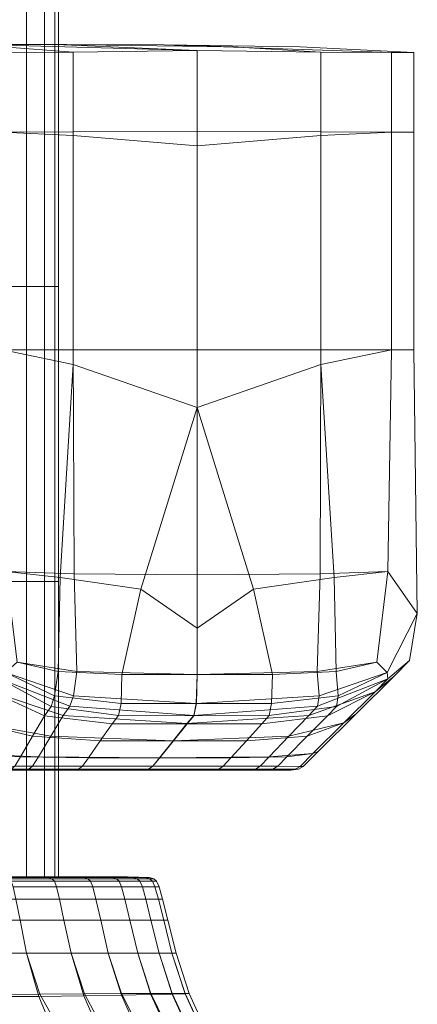
# Model space of a CAD drawing. Extents: x -143 to 143, y -85 to 0.
# Drawn here: x 53 to 60, y -38 to -20 of the extents above; entities that cross this region are included whole.
import ezdxf

# ---------------------------------------------------------------- set-up
doc = ezdxf.new("R2010")
doc.units = 0
doc.header["$LTSCALE"] = 500
doc.header["$MEASUREMENT"] = 0
doc.layers.add('FDESIGN_METAL_1', color=7, linetype='Continuous')

msp = doc.modelspace()

# ---------------------------------------------------------------- linework, layer by layer
at = {"layer": 'FDESIGN_METAL_1', "lineweight": 0}
for points in [[(53.282, -24.948, 3.47), (53.282, -19.573, 3.47), (52.837, -19.573, 4.543), (52.837, -24.948, 4.543)], [(52.837, -19.573, -4.447), (53.282, -19.573, -3.373), (53.282, -24.948, -3.373), (52.837, -24.948, -4.447)], [(53.605, -24.948, 2.354), (53.605, -19.573, 2.354), (53.282, -19.573, 3.47), (53.282, -24.948, 3.47)], [(53.282, -19.573, -3.373), (53.605, -19.573, -2.257), (53.605, -24.948, -2.257), (53.282, -24.948, -3.373)], [(53.798, -19.573, 1.209), (53.605, -19.573, 2.354), (53.605, -24.948, 2.354), (53.798, -24.948, 1.209)], [(53.605, -24.948, -2.257), (53.605, -19.573, -2.257), (53.798, -19.573, -1.112), (53.798, -24.948, -1.112)], [(53.863, -19.573, 0.048), (53.798, -19.573, 1.209), (53.798, -24.948, 1.209), (53.863, -24.948, 0.048)], [(53.798, -24.948, -1.112), (53.798, -19.573, -1.112), (53.863, -19.573, 0.048), (53.863, -24.948, 0.048)], [(55.785, -20.552, -0.833), (57.033, -20.584, -2.854), (53.813, -20.542, -4.25), (43.349, -20.505, 0.21)], [(55.785, -20.552, 1.253), (58.267, -20.588, 0.21), (55.785, -20.552, -0.833), (43.349, -20.505, 0.21)], [(53.813, -20.542, 4.669), (57.033, -20.584, 3.274), (55.785, -20.552, 1.253), (43.349, -20.505, 0.21)], [(52.443, -20.542, 7.042), (53.128, -20.542, 5.856), (53.813, -20.542, 4.669), (43.349, -20.505, 0.21)], [(53.813, -20.542, -4.25), (53.128, -20.542, -5.436), (52.443, -20.542, -6.622), (43.349, -20.505, 0.21)], [(50.471, -20.552, -10.039), (52.845, -20.584, -10.109), (54.132, -20.683, -11.225), (52.845, -20.692, -13.455)], [(54.132, -20.683, 11.645), (52.845, -20.584, 10.529), (50.471, -20.552, 10.458), (52.845, -20.692, 13.875)], [(53.813, -20.542, 4.669), (53.128, -20.542, 5.856), (52.443, -20.542, 7.042), (56.388, -20.655, 7.738)], [(52.443, -20.542, 7.042), (52.845, -20.584, 10.529), (54.132, -20.683, 11.645), (56.388, -20.655, 7.738)], [(52.443, -20.542, -6.622), (53.128, -20.542, -5.436), (53.813, -20.542, -4.25), (56.388, -20.655, -7.318)], [(54.132, -20.683, -11.225), (52.845, -20.584, -10.109), (52.443, -20.542, -6.622), (56.388, -20.655, -7.318)], [(58.643, -20.683, 3.831), (57.033, -20.584, 3.274), (53.813, -20.542, 4.669), (56.388, -20.655, 7.738)], [(53.813, -20.542, -4.25), (57.033, -20.584, -2.854), (58.643, -20.683, -3.411), (56.388, -20.655, -7.318)], [(55.785, -20.552, 1.253), (57.033, -20.584, 3.274), (58.643, -20.683, 3.831), (59.931, -20.692, 1.601)], [(60.332, -20.692, 0.21), (58.267, -20.588, 0.21), (55.785, -20.552, 1.253), (59.931, -20.692, 1.601)], [(55.785, -20.552, -0.833), (58.267, -20.588, 0.21), (60.332, -20.692, 0.21), (59.931, -20.692, -1.181)], [(58.643, -20.683, -3.411), (57.033, -20.584, -2.854), (55.785, -20.552, -0.833), (59.931, -20.692, -1.181)], [(54.132, -20.683, -11.225), (54.132, -22.202, -11.225), (52.845, -22.139, -13.455), (52.845, -20.692, -13.455)], [(52.845, -22.139, 13.875), (54.132, -22.137, 11.645), (54.132, -20.683, 11.645), (52.845, -20.692, 13.875)], [(54.132, -20.683, 11.645), (54.132, -22.137, 11.645), (56.388, -22.13, 7.738), (56.388, -20.655, 7.738)], [(56.388, -22.391, -7.318), (54.132, -22.202, -11.225), (54.132, -20.683, -11.225), (56.388, -20.655, -7.318)], [(56.388, -22.13, 7.738), (58.643, -22.137, 3.831), (58.643, -20.683, 3.831), (56.388, -20.655, 7.738)], [(58.643, -20.683, -3.411), (58.643, -22.202, -3.411), (56.388, -22.391, -7.318), (56.388, -20.655, -7.318)], [(58.643, -20.683, 3.831), (58.643, -22.137, 3.831), (59.931, -22.139, 1.601), (59.931, -20.692, 1.601)], [(59.931, -22.139, -1.181), (58.643, -22.202, -3.411), (58.643, -20.683, -3.411), (59.931, -20.692, -1.181)], [(59.931, -22.139, 1.601), (60.332, -22.139, 0.21), (60.332, -20.692, 0.21), (59.931, -20.692, 1.601)], [(60.332, -20.692, 0.21), (60.332, -22.139, 0.21), (59.931, -22.139, -1.181), (59.931, -20.692, -1.181)], [(54.132, -26.107, 11.645), (54.132, -22.137, 11.645), (52.845, -22.139, 13.875), (52.845, -26.107, 13.875)], [(52.845, -22.139, -13.455), (54.132, -22.202, -11.225), (54.132, -26.369, -11.225), (52.845, -26.107, -13.455)], [(56.388, -22.13, 7.738), (54.132, -22.137, 11.645), (54.132, -26.107, 11.645), (56.388, -26.107, 7.738)], [(54.132, -26.369, -11.225), (54.132, -22.202, -11.225), (56.388, -22.391, -7.318), (56.388, -27.153, -7.318)], [(58.643, -26.107, 3.831), (58.643, -22.137, 3.831), (56.388, -22.13, 7.738), (56.388, -26.107, 7.738)], [(56.388, -22.391, -7.318), (58.643, -22.202, -3.411), (58.643, -26.369, -3.411), (56.388, -27.153, -7.318)], [(59.931, -22.139, 1.601), (58.643, -22.137, 3.831), (58.643, -26.107, 3.831), (59.931, -26.107, 1.601)], [(58.643, -26.369, -3.411), (58.643, -22.202, -3.411), (59.931, -22.139, -1.181), (59.931, -26.107, -1.181)], [(60.332, -26.107, 0.21), (60.332, -22.139, 0.21), (59.931, -22.139, 1.601), (59.931, -26.107, 1.601)], [(59.931, -22.139, -1.181), (60.332, -22.139, 0.21), (60.332, -26.107, 0.21), (59.931, -26.107, -1.181)], [(52.837, -30.323, 4.543), (53.282, -30.323, 3.47), (53.282, -24.948, 3.47), (52.837, -24.948, 4.543)], [(53.282, -24.948, -3.373), (53.282, -30.323, -3.373), (52.837, -30.323, -4.447), (52.837, -24.948, -4.447)], [(53.282, -30.323, 3.47), (53.605, -30.323, 2.354), (53.605, -24.948, 2.354), (53.282, -24.948, 3.47)], [(53.605, -24.948, -2.257), (53.605, -30.323, -2.257), (53.282, -30.323, -3.373), (53.282, -24.948, -3.373)], [(53.798, -30.323, -1.112), (53.605, -30.323, -2.257), (53.605, -24.948, -2.257), (53.798, -24.948, -1.112)], [(53.605, -24.948, 2.354), (53.605, -30.323, 2.354), (53.798, -30.323, 1.209), (53.798, -24.948, 1.209)], [(53.863, -30.323, 0.048), (53.798, -30.323, -1.112), (53.798, -24.948, -1.112), (53.863, -24.948, 0.048)], [(53.798, -24.948, 1.209), (53.798, -30.323, 1.209), (53.863, -30.323, 0.048), (53.863, -24.948, 0.048)], [(52.911, -30.142, 13.759), (54.149, -30.185, 11.616), (54.132, -26.107, 11.645), (52.845, -26.107, 13.875)], [(54.132, -26.369, -11.225), (53.892, -30.25, -11.641), (52.911, -30.142, -13.339), (52.845, -26.107, -13.455)], [(54.132, -26.107, 11.645), (54.149, -30.185, 11.616), (56.388, -30.199, 7.738), (56.388, -26.107, 7.738)], [(56.388, -30.199, 7.738), (58.627, -30.185, 3.86), (58.643, -26.107, 3.831), (56.388, -26.107, 7.738)], [(58.643, -26.107, 3.831), (58.627, -30.185, 3.86), (59.864, -30.142, 1.717), (59.931, -26.107, 1.601)], [(59.864, -30.142, -1.297), (58.883, -30.25, -2.995), (58.643, -26.369, -3.411), (59.931, -26.107, -1.181)], [(59.864, -30.142, 1.717), (60.398, -30.903, 0.21), (60.332, -26.107, 0.21), (59.931, -26.107, 1.601)], [(60.332, -26.107, 0.21), (60.398, -30.903, 0.21), (59.864, -30.142, -1.297), (59.931, -26.107, -1.181)], [(55.36, -30.46, -9.098), (53.892, -30.25, -11.641), (54.132, -26.369, -11.225), (56.388, -27.153, -7.318)], [(58.643, -26.369, -3.411), (58.883, -30.25, -2.995), (57.415, -30.46, -5.538), (56.388, -27.153, -7.318)], [(57.415, -30.46, -5.538), (56.388, -31.174, -7.318), (55.36, -30.46, -9.098), (56.388, -27.153, -7.318)], [(54.199, -31.96, 11.529), (54.149, -30.185, 11.616), (52.911, -30.142, 13.759), (53.112, -31.79, 13.411)], [(52.911, -30.142, -13.339), (53.892, -30.25, -11.641), (53.856, -31.96, -11.702), (53.112, -31.79, -12.991)], [(53.856, -31.96, -11.702), (53.892, -30.25, -11.641), (55.36, -30.46, -9.098), (55.018, -32.017, -9.691)], [(56.388, -30.199, 7.738), (54.149, -30.185, 11.616), (54.199, -31.96, 11.529), (56.388, -32.017, 7.738)], [(58.576, -31.96, 3.947), (58.627, -30.185, 3.86), (56.388, -30.199, 7.738), (56.388, -32.017, 7.738)], [(57.415, -30.46, -5.538), (58.883, -30.25, -2.995), (58.919, -31.96, -2.934), (57.758, -32.017, -4.945)], [(59.864, -30.142, 1.717), (58.627, -30.185, 3.86), (58.576, -31.96, 3.947), (59.663, -31.79, 2.065)], [(58.919, -31.96, -2.934), (58.883, -30.25, -2.995), (59.864, -30.142, -1.297), (59.663, -31.79, -1.645)], [(59.847, -31.979, 1.711), (60.398, -30.903, 0.21), (59.864, -30.142, 1.717), (59.663, -31.79, 2.065)], [(59.864, -30.142, -1.297), (60.398, -30.903, 0.21), (59.847, -31.979, -1.291), (59.663, -31.79, -1.645)], [(52.837, -35.699, 4.543), (53.282, -35.699, 3.47), (53.282, -30.323, 3.47), (52.837, -30.323, 4.543)], [(53.282, -30.323, -3.373), (53.282, -35.699, -3.373), (52.837, -35.699, -4.447), (52.837, -30.323, -4.447)], [(53.282, -35.699, 3.47), (53.605, -35.699, 2.354), (53.605, -30.323, 2.354), (53.282, -30.323, 3.47)], [(53.605, -30.323, -2.257), (53.605, -35.699, -2.257), (53.282, -35.699, -3.373), (53.282, -30.323, -3.373)], [(53.798, -35.699, -1.112), (53.605, -35.699, -2.257), (53.605, -30.323, -2.257), (53.798, -30.323, -1.112)], [(53.605, -30.323, 2.354), (53.605, -35.699, 2.354), (53.798, -35.699, 1.209), (53.798, -30.323, 1.209)], [(53.863, -35.699, 0.048), (53.798, -35.699, -1.112), (53.798, -30.323, -1.112), (53.863, -30.323, 0.048)], [(53.798, -30.323, 1.209), (53.798, -35.699, 1.209), (53.863, -35.699, 0.048), (53.863, -30.323, 0.048)], [(55.36, -30.46, -9.098), (56.388, -31.174, -7.318), (56.388, -32.017, -7.318), (55.018, -32.017, -9.691)], [(56.388, -32.017, -7.318), (56.388, -31.174, -7.318), (57.415, -30.46, -5.538), (57.758, -32.017, -4.945)], [(59.847, -31.979, -1.291), (60.398, -30.903, 0.21), (60.258, -31.759, 0.21), (59.862, -32.094, -1.158)], [(60.258, -31.759, 0.21), (60.398, -30.903, 0.21), (59.847, -31.979, 1.711), (59.862, -32.094, 1.578)], [(52.898, -31.979, 13.747), (54.133, -32.403, 11.608), (54.199, -31.96, 11.529), (53.112, -31.79, 13.411)], [(53.856, -31.96, -11.702), (53.79, -32.403, -11.781), (52.898, -31.979, -13.327), (53.112, -31.79, -12.991)], [(58.576, -31.96, 3.947), (58.612, -32.403, 3.85), (59.847, -31.979, 1.711), (59.663, -31.79, 2.065)], [(59.847, -31.979, -1.291), (58.954, -32.403, -2.837), (58.919, -31.96, -2.934), (59.663, -31.79, -1.645)], [(60.258, -31.759, 0.21), (59.977, -32.044, 0.21), (59.628, -32.333, -1.137), (59.862, -32.094, -1.158)], [(59.628, -32.333, 1.557), (59.977, -32.044, 0.21), (60.258, -31.759, 0.21), (59.862, -32.094, 1.578)], [(52.655, -32.333, 13.634), (53.95, -32.766, 11.494), (54.069, -32.596, 11.612), (52.79, -32.094, 13.827)], [(53.726, -32.597, -11.786), (53.61, -32.767, -11.665), (52.655, -32.333, -13.214), (52.79, -32.094, -13.407)], [(54.069, -32.596, 11.612), (54.133, -32.403, 11.608), (52.898, -31.979, 13.747), (52.79, -32.094, 13.827)], [(52.898, -31.979, -13.327), (53.79, -32.403, -11.781), (53.726, -32.597, -11.786), (52.79, -32.094, -13.407)], [(55.002, -32.545, -9.683), (53.79, -32.403, -11.781), (53.856, -31.96, -11.702), (55.018, -32.017, -9.691)], [(54.199, -31.96, 11.529), (54.133, -32.403, 11.608), (56.372, -32.544, 7.729), (56.388, -32.017, 7.738)], [(56.388, -32.017, -7.318), (56.373, -32.545, -7.309), (55.002, -32.545, -9.683), (55.018, -32.017, -9.691)], [(56.372, -32.544, 7.729), (58.612, -32.403, 3.85), (58.576, -31.96, 3.947), (56.388, -32.017, 7.738)], [(57.743, -32.545, -4.935), (56.373, -32.545, -7.309), (56.388, -32.017, -7.318), (57.758, -32.017, -4.945)], [(58.919, -31.96, -2.934), (58.954, -32.403, -2.837), (57.743, -32.545, -4.935), (57.758, -32.017, -4.945)], [(58.583, -32.596, 3.793), (58.422, -32.766, 3.749), (59.628, -32.333, 1.557), (59.862, -32.094, 1.578)], [(59.847, -31.979, 1.711), (58.612, -32.403, 3.85), (58.583, -32.596, 3.793), (59.862, -32.094, 1.578)], [(59.628, -32.333, -1.137), (58.764, -32.767, -2.739), (58.927, -32.597, -2.779), (59.862, -32.094, -1.158)], [(58.927, -32.597, -2.779), (58.954, -32.403, -2.837), (59.847, -31.979, -1.291), (59.862, -32.094, -1.158)], [(59.285, -32.731, 0.21), (59.977, -32.044, 0.21), (59.628, -32.333, 1.557), (59.061, -32.895, 1.542)], [(59.628, -32.333, -1.137), (59.977, -32.044, 0.21), (59.285, -32.731, 0.21), (59.061, -32.895, -1.122)], [(53.721, -33.141, 11.208), (53.95, -32.766, 11.494), (52.655, -32.333, 13.634), (52.359, -32.895, 13.151)], [(52.655, -32.333, -13.214), (53.61, -32.767, -11.665), (53.389, -33.142, -11.365), (52.359, -32.895, -12.731)], [(53.726, -32.597, -11.786), (53.79, -32.403, -11.781), (55.002, -32.545, -9.683), (54.955, -32.766, -9.662)], [(56.372, -32.544, 7.729), (54.133, -32.403, 11.608), (54.069, -32.596, 11.612), (56.326, -32.763, 7.702)], [(58.583, -32.596, 3.793), (58.612, -32.403, 3.85), (56.372, -32.544, 7.729), (56.326, -32.763, 7.702)], [(57.743, -32.545, -4.935), (58.954, -32.403, -2.837), (58.927, -32.597, -2.779), (57.701, -32.766, -4.905)], [(59.628, -32.333, 1.557), (58.422, -32.766, 3.749), (58.06, -33.141, 3.694), (59.061, -32.895, 1.542)], [(58.393, -33.142, -2.698), (58.764, -32.767, -2.739), (59.628, -32.333, -1.137), (59.061, -32.895, -1.122)], [(54.841, -32.915, -9.575), (53.61, -32.767, -11.665), (53.726, -32.597, -11.786), (54.955, -32.766, -9.662)], [(54.069, -32.596, 11.612), (53.95, -32.766, 11.494), (56.201, -32.911, 7.63), (56.326, -32.763, 7.702)], [(55.002, -32.545, -9.683), (56.373, -32.545, -7.309), (56.329, -32.767, -7.284), (54.955, -32.766, -9.662)], [(56.201, -32.911, 7.63), (58.422, -32.766, 3.749), (58.583, -32.596, 3.793), (56.326, -32.763, 7.702)], [(56.329, -32.767, -7.284), (56.373, -32.545, -7.309), (57.743, -32.545, -4.935), (57.701, -32.766, -4.905)], [(58.927, -32.597, -2.779), (58.764, -32.767, -2.739), (57.569, -32.915, -4.849), (57.701, -32.766, -4.905)], [(53.389, -33.142, -11.365), (53.61, -32.767, -11.665), (54.841, -32.915, -9.575), (54.622, -33.226, -9.373)], [(56.201, -32.911, 7.63), (53.95, -32.766, 11.494), (53.721, -33.141, 11.208), (55.951, -33.223, 7.486)], [(56.329, -32.767, -7.284), (56.207, -32.917, -7.213), (54.841, -32.915, -9.575), (54.955, -32.766, -9.662)], [(58.06, -33.141, 3.694), (58.422, -32.766, 3.749), (56.201, -32.911, 7.63), (55.951, -33.223, 7.486)], [(57.569, -32.915, -4.849), (56.207, -32.917, -7.213), (56.329, -32.767, -7.284), (57.701, -32.766, -4.905)], [(57.569, -32.915, -4.849), (58.764, -32.767, -2.739), (58.393, -33.142, -2.698), (57.285, -33.226, -4.761)], [(58.495, -33.456, 1.53), (58.595, -33.416, 0.21), (59.285, -32.731, 0.21), (59.061, -32.895, 1.542)], [(59.285, -32.731, 0.21), (58.595, -33.416, 0.21), (58.495, -33.456, -1.11), (59.061, -32.895, -1.122)], [(52.065, -33.456, 12.667), (53.496, -33.516, 10.92), (53.721, -33.141, 11.208), (52.359, -32.895, 13.151)], [(53.389, -33.142, -11.365), (53.172, -33.516, -11.061), (52.065, -33.456, -12.247), (52.359, -32.895, -12.731)], [(54.841, -32.915, -9.575), (56.207, -32.917, -7.213), (55.955, -33.227, -7.068), (54.622, -33.226, -9.373)], [(55.955, -33.227, -7.068), (56.207, -32.917, -7.213), (57.569, -32.915, -4.849), (57.285, -33.226, -4.761)], [(58.06, -33.141, 3.694), (57.697, -33.516, 3.643), (58.495, -33.456, 1.53), (59.061, -32.895, 1.542)], [(58.495, -33.456, -1.11), (58.022, -33.516, -2.661), (58.393, -33.142, -2.698), (59.061, -32.895, -1.122)], [(54.406, -33.537, -9.169), (53.172, -33.516, -11.061), (53.389, -33.142, -11.365), (54.622, -33.226, -9.373)], [(53.721, -33.141, 11.208), (53.496, -33.516, 10.92), (55.702, -33.536, 7.342), (55.951, -33.223, 7.486)], [(55.702, -33.536, 7.342), (57.697, -33.516, 3.643), (58.06, -33.141, 3.694), (55.951, -33.223, 7.486)], [(58.393, -33.142, -2.698), (58.022, -33.516, -2.661), (57, -33.537, -4.676), (57.285, -33.226, -4.761)], [(55.955, -33.227, -7.068), (55.703, -33.538, -6.923), (54.406, -33.537, -9.169), (54.622, -33.226, -9.373)], [(57, -33.537, -4.676), (55.703, -33.538, -6.923), (55.955, -33.227, -7.068), (57.285, -33.226, -4.761)], [(52.065, -33.456, -12.247), (53.172, -33.516, -11.061), (53.067, -33.688, -10.93), (51.94, -33.689, -12.051)], [(53.388, -33.688, 10.794), (53.496, -33.516, 10.92), (52.065, -33.456, 12.667), (51.94, -33.689, 12.471)], [(53.067, -33.688, -10.93), (53.172, -33.516, -11.061), (54.406, -33.537, -9.169), (54.299, -33.688, -9.075)], [(55.702, -33.536, 7.342), (53.496, -33.516, 10.92), (53.388, -33.688, 10.794), (55.581, -33.688, 7.272)], [(57.535, -33.688, 3.612), (57.697, -33.516, 3.643), (55.702, -33.536, 7.342), (55.581, -33.688, 7.272)], [(57, -33.537, -4.676), (58.022, -33.516, -2.661), (57.855, -33.688, -2.636), (56.864, -33.688, -4.63)], [(58.495, -33.456, 1.53), (57.697, -33.516, 3.643), (57.535, -33.688, 3.612), (58.263, -33.689, 1.519)], [(57.855, -33.688, -2.636), (58.022, -33.516, -2.661), (58.495, -33.456, -1.11), (58.263, -33.689, -1.099)], [(58.495, -33.456, -1.11), (58.595, -33.416, 0.21), (58.321, -33.69, 0.21), (58.263, -33.689, -1.099)], [(58.321, -33.69, 0.21), (58.595, -33.416, 0.21), (58.495, -33.456, 1.53), (58.263, -33.689, 1.519)], [(51.883, -33.741, 12.401), (53.321, -33.741, 10.735), (53.388, -33.688, 10.794), (51.94, -33.689, 12.471)], [(54.226, -33.741, -9.022), (53.002, -33.741, -10.868), (53.067, -33.688, -10.93), (54.299, -33.688, -9.075)], [(53.388, -33.688, 10.794), (53.321, -33.741, 10.735), (55.504, -33.741, 7.228), (55.581, -33.688, 7.272)], [(55.582, -33.688, -6.853), (55.504, -33.741, -6.808), (54.226, -33.741, -9.022), (54.299, -33.688, -9.075)], [(54.406, -33.537, -9.169), (55.703, -33.538, -6.923), (55.582, -33.688, -6.853), (54.299, -33.688, -9.075)], [(56.782, -33.741, -4.594), (55.504, -33.741, -6.808), (55.582, -33.688, -6.853), (56.864, -33.688, -4.63)], [(55.504, -33.741, 7.228), (57.45, -33.741, 3.584), (57.535, -33.688, 3.612), (55.581, -33.688, 7.272)], [(55.582, -33.688, -6.853), (55.703, -33.538, -6.923), (57, -33.537, -4.676), (56.864, -33.688, -4.63)], [(57.855, -33.688, -2.636), (57.769, -33.741, -2.61), (56.782, -33.741, -4.594), (56.864, -33.688, -4.63)], [(57.535, -33.688, 3.612), (57.45, -33.741, 3.584), (58.174, -33.741, 1.505), (58.263, -33.689, 1.519)], [(58.174, -33.741, -1.085), (57.769, -33.741, -2.61), (57.855, -33.688, -2.636), (58.263, -33.689, -1.099)], [(58.321, -33.69, 0.21), (58.231, -33.741, 0.21), (58.174, -33.741, -1.085), (58.263, -33.689, -1.099)], [(58.174, -33.741, 1.505), (58.231, -33.741, 0.21), (58.321, -33.69, 0.21), (58.263, -33.689, 1.519)], [(54.291, -33.759, 6.527), (52.121, -33.759, 9.469), (49.068, -33.759, 6.158), (51.282, -33.759, 4.789)], [(49.316, -33.759, -5.882), (51.946, -33.759, -9.496), (53.591, -33.759, -7.894), (52.274, -33.759, -4.943)], [(51.027, -33.759, 11.204), (52.121, -33.759, 9.469), (53.219, -33.759, 10.644), (51.798, -33.759, 12.295)], [(51.361, -33.759, 2.187), (55.754, -33.759, 3.177), (54.291, -33.759, 6.527), (51.282, -33.759, 4.789)], [(56.71, -33.759, 1.362), (55.754, -33.759, 3.177), (51.361, -33.759, 2.187), (53.037, -33.759, 1.043)], [(51.608, -33.759, -1.912), (56.053, -33.759, -2.382), (56.71, -33.759, -0.942), (53.037, -33.759, -0.624)], [(55.488, -33.759, -4.608), (56.053, -33.759, -2.382), (51.608, -33.759, -1.912), (52.274, -33.759, -4.943)], [(53.219, -33.759, 10.644), (53.321, -33.741, 10.735), (51.883, -33.741, 12.401), (51.798, -33.759, 12.295)], [(51.854, -33.759, 0.209), (56.455, -33.759, 0.21), (56.71, -33.759, 1.362), (53.037, -33.759, 1.043)], [(56.71, -33.759, -0.942), (56.455, -33.759, 0.21), (51.854, -33.759, 0.209), (53.037, -33.759, -0.624)], [(53.591, -33.759, -7.894), (51.946, -33.759, -9.496), (52.901, -33.759, -10.774), (54.116, -33.759, -8.94)], [(53.219, -33.759, 10.644), (52.121, -33.759, 9.469), (54.291, -33.759, 6.527), (55.387, -33.759, 7.16)], [(53.591, -33.759, -7.894), (54.979, -33.759, -6.505), (55.488, -33.759, -4.608), (52.274, -33.759, -4.943)], [(52.901, -33.759, -10.774), (53.002, -33.741, -10.868), (54.226, -33.741, -9.022), (54.116, -33.759, -8.94)], [(55.504, -33.741, 7.228), (53.321, -33.741, 10.735), (53.219, -33.759, 10.644), (55.387, -33.759, 7.16)], [(55.387, -33.759, -6.74), (54.979, -33.759, -6.505), (53.591, -33.759, -7.894), (54.116, -33.759, -8.94)], [(54.226, -33.741, -9.022), (55.504, -33.741, -6.808), (55.387, -33.759, -6.74), (54.116, -33.759, -8.94)], [(54.291, -33.759, 6.527), (55.754, -33.759, 3.177), (57.32, -33.759, 3.54), (55.387, -33.759, 7.16)], [(55.488, -33.759, -4.608), (54.979, -33.759, -6.505), (55.387, -33.759, -6.74), (56.657, -33.759, -4.539)], [(55.387, -33.759, -6.74), (55.504, -33.741, -6.808), (56.782, -33.741, -4.594), (56.657, -33.759, -4.539)], [(57.32, -33.759, 3.54), (57.45, -33.741, 3.584), (55.504, -33.741, 7.228), (55.387, -33.759, 7.16)], [(57.638, -33.759, -2.57), (56.053, -33.759, -2.382), (55.488, -33.759, -4.608), (56.657, -33.759, -4.539)], [(57.32, -33.759, 3.54), (55.754, -33.759, 3.177), (56.71, -33.759, 1.362), (58.039, -33.759, 1.484)], [(56.71, -33.759, -0.942), (56.053, -33.759, -2.382), (57.638, -33.759, -2.57), (58.039, -33.759, -1.064)], [(58.095, -33.759, 0.21), (56.455, -33.759, 0.21), (56.71, -33.759, -0.942), (58.039, -33.759, -1.064)], [(56.71, -33.759, 1.362), (56.455, -33.759, 0.21), (58.095, -33.759, 0.21), (58.039, -33.759, 1.484)], [(56.782, -33.741, -4.594), (57.769, -33.741, -2.61), (57.638, -33.759, -2.57), (56.657, -33.759, -4.539)], [(58.174, -33.741, 1.505), (57.45, -33.741, 3.584), (57.32, -33.759, 3.54), (58.039, -33.759, 1.484)], [(57.638, -33.759, -2.57), (57.769, -33.741, -2.61), (58.174, -33.741, -1.085), (58.039, -33.759, -1.064)], [(58.174, -33.741, -1.085), (58.231, -33.741, 0.21), (58.095, -33.759, 0.21), (58.039, -33.759, -1.064)], [(58.095, -33.759, 0.21), (58.231, -33.741, 0.21), (58.174, -33.741, 1.505), (58.039, -33.759, 1.484)], [(53.683, -35.699, 3.564), (52.289, -35.699, 2.859), (51.299, -35.699, 3.803), (53.029, -35.699, 4.636)], [(51.299, -35.699, -3.706), (52.289, -35.699, -2.763), (53.683, -35.699, -3.468), (53.029, -35.699, -4.539)], [(52.599, -35.699, 5.815), (52.077, -35.699, 6.886), (52.661, -35.703, 7.352), (53.373, -35.703, 6.263)], [(52.661, -35.703, -7.255), (52.077, -35.699, -6.79), (52.599, -35.699, -5.719), (53.373, -35.703, -6.166)], [(52.156, -35.699, 0.048), (52.639, -35.699, 1.328), (54.2, -35.699, 1.297), (54.076, -35.699, 0.048)], [(54.2, -35.699, -1.201), (52.639, -35.699, -1.231), (52.156, -35.699, 0.048), (54.076, -35.699, 0.048)], [(54.195, -35.699, 2.489), (53.148, -35.699, 2.25), (52.289, -35.699, 2.859), (53.683, -35.699, 3.564)], [(52.289, -35.699, -2.763), (53.148, -35.699, -2.153), (54.195, -35.699, -2.392), (53.683, -35.699, -3.468)], [(53.029, -35.699, 4.636), (52.599, -35.699, 5.815), (53.373, -35.703, 6.263), (53.966, -35.703, 5.087)], [(53.373, -35.703, -6.166), (52.599, -35.699, -5.719), (53.029, -35.699, -4.539), (53.966, -35.703, -4.991)], [(52.639, -35.699, 1.328), (53.148, -35.699, 2.25), (54.195, -35.699, 2.489), (54.2, -35.699, 1.297)], [(54.195, -35.699, -2.392), (53.148, -35.699, -2.153), (52.639, -35.699, -1.231), (54.2, -35.699, -1.201)], [(52.661, -35.703, 7.352), (52.901, -35.715, 7.543), (53.68, -35.715, 6.443), (53.373, -35.703, 6.263)], [(53.68, -35.715, -6.346), (52.901, -35.715, -7.446), (52.661, -35.703, -7.255), (53.373, -35.703, -6.166)], [(52.901, -35.715, 7.543), (52.959, -35.739, 7.59), (53.743, -35.739, 6.483), (53.68, -35.715, 6.443)], [(53.743, -35.739, -6.386), (52.959, -35.739, -7.493), (52.901, -35.715, -7.446), (53.68, -35.715, -6.346)], [(53, -35.779, -7.525), (52.959, -35.739, -7.493), (53.743, -35.739, -6.386), (53.787, -35.779, -6.414)], [(53.743, -35.739, 6.483), (52.959, -35.739, 7.59), (53, -35.779, 7.622), (53.787, -35.779, 6.511)], [(53.037, -35.885, -7.555), (53, -35.779, -7.525), (53.787, -35.779, -6.414), (53.827, -35.885, -6.439)], [(53.787, -35.779, 6.511), (53, -35.779, 7.622), (53.037, -35.885, 7.651), (53.827, -35.885, 6.536)], [(54.515, -35.703, 3.89), (53.683, -35.699, 3.564), (53.029, -35.699, 4.636), (53.966, -35.703, 5.087)], [(53.029, -35.699, -4.539), (53.683, -35.699, -3.468), (54.515, -35.703, -3.793), (53.966, -35.703, -4.991)], [(53.373, -35.703, 6.263), (53.68, -35.715, 6.443), (54.331, -35.715, 5.263), (53.966, -35.703, 5.087)], [(54.331, -35.715, -5.166), (53.68, -35.715, -6.346), (53.373, -35.703, -6.166), (53.966, -35.703, -4.991)], [(53.68, -35.715, 6.443), (53.743, -35.739, 6.483), (54.399, -35.739, 5.296), (54.331, -35.715, 5.263)], [(54.399, -35.739, -5.199), (53.743, -35.739, -6.386), (53.68, -35.715, -6.346), (54.331, -35.715, -5.166)], [(54.923, -35.703, 2.655), (54.195, -35.699, 2.489), (53.683, -35.699, 3.564), (54.515, -35.703, 3.89)], [(53.683, -35.699, -3.468), (54.195, -35.699, -2.392), (54.923, -35.703, -2.558), (54.515, -35.703, -3.793)], [(53.787, -35.779, -6.414), (53.743, -35.739, -6.386), (54.399, -35.739, -5.199), (54.445, -35.779, -5.221)], [(54.399, -35.739, 5.296), (53.743, -35.739, 6.483), (53.787, -35.779, 6.511), (54.445, -35.779, 5.318)], [(53.827, -35.885, -6.439), (53.787, -35.779, -6.414), (54.445, -35.779, -5.221), (54.488, -35.885, -5.242)], [(54.445, -35.779, 5.318), (53.787, -35.779, 6.511), (53.827, -35.885, 6.536), (54.488, -35.885, 5.338)], [(54.331, -35.715, 5.263), (54.848, -35.715, 4.018), (54.515, -35.703, 3.89), (53.966, -35.703, 5.087)], [(54.515, -35.703, -3.793), (54.848, -35.715, -3.921), (54.331, -35.715, -5.166), (53.966, -35.703, -4.991)], [(54.076, -35.699, 0.048), (54.2, -35.699, 1.297), (55.092, -35.703, 1.365), (55.117, -35.703, 0.048)], [(55.092, -35.703, -1.269), (54.2, -35.699, -1.201), (54.076, -35.699, 0.048), (55.117, -35.703, 0.048)], [(54.2, -35.699, 1.297), (54.195, -35.699, 2.489), (54.923, -35.703, 2.655), (55.092, -35.703, 1.365)], [(54.923, -35.703, -2.558), (54.195, -35.699, -2.392), (54.2, -35.699, -1.201), (55.092, -35.703, -1.269)], [(54.399, -35.739, 5.296), (54.918, -35.739, 4.043), (54.848, -35.715, 4.018), (54.331, -35.715, 5.263)], [(54.848, -35.715, -3.921), (54.918, -35.739, -3.946), (54.399, -35.739, -5.199), (54.331, -35.715, -5.166)], [(54.399, -35.739, -5.199), (54.918, -35.739, -3.946), (54.967, -35.779, -3.963), (54.445, -35.779, -5.221)], [(54.967, -35.779, 4.06), (54.918, -35.739, 4.043), (54.399, -35.739, 5.296), (54.445, -35.779, 5.318)], [(54.445, -35.779, -5.221), (54.967, -35.779, -3.963), (55.012, -35.885, -3.979), (54.488, -35.885, -5.242)], [(55.012, -35.885, 4.075), (54.967, -35.779, 4.06), (54.445, -35.779, 5.318), (54.488, -35.885, 5.338)], [(54.848, -35.715, 4.018), (55.222, -35.715, 2.723), (54.923, -35.703, 2.655), (54.515, -35.703, 3.89)], [(54.923, -35.703, -2.558), (55.222, -35.715, -2.626), (54.848, -35.715, -3.921), (54.515, -35.703, -3.793)], [(54.918, -35.739, 4.043), (55.295, -35.739, 2.74), (55.222, -35.715, 2.723), (54.848, -35.715, 4.018)], [(55.222, -35.715, -2.626), (55.295, -35.739, -2.643), (54.918, -35.739, -3.946), (54.848, -35.715, -3.921)], [(54.918, -35.739, -3.946), (55.295, -35.739, -2.643), (55.345, -35.779, -2.655), (54.967, -35.779, -3.963)], [(55.345, -35.779, 2.751), (55.295, -35.739, 2.74), (54.918, -35.739, 4.043), (54.967, -35.779, 4.06)], [(55.446, -35.715, -1.298), (55.222, -35.715, -2.626), (54.923, -35.703, -2.558), (55.092, -35.703, -1.269)], [(54.923, -35.703, 2.655), (55.222, -35.715, 2.723), (55.446, -35.715, 1.394), (55.092, -35.703, 1.365)], [(54.967, -35.779, -3.963), (55.345, -35.779, -2.655), (55.391, -35.885, -2.665), (55.012, -35.885, -3.979)], [(55.391, -35.885, 2.762), (55.345, -35.779, 2.751), (54.967, -35.779, 4.06), (55.012, -35.885, 4.075)], [(55.521, -35.715, 0.048), (55.446, -35.715, -1.298), (55.092, -35.703, -1.269), (55.117, -35.703, 0.048)], [(55.092, -35.703, 1.365), (55.446, -35.715, 1.394), (55.521, -35.715, 0.048), (55.117, -35.703, 0.048)], [(55.521, -35.739, -1.306), (55.295, -35.739, -2.643), (55.222, -35.715, -2.626), (55.446, -35.715, -1.298)], [(55.222, -35.715, 2.723), (55.295, -35.739, 2.74), (55.521, -35.739, 1.403), (55.446, -35.715, 1.394)], [(55.521, -35.739, 1.403), (55.295, -35.739, 2.74), (55.345, -35.779, 2.751), (55.572, -35.779, 1.408)], [(55.345, -35.779, -2.655), (55.295, -35.739, -2.643), (55.521, -35.739, -1.306), (55.572, -35.779, -1.312)], [(55.572, -35.779, 1.408), (55.345, -35.779, 2.751), (55.391, -35.885, 2.762), (55.619, -35.885, 1.414)], [(55.391, -35.885, -2.665), (55.345, -35.779, -2.655), (55.572, -35.779, -1.312), (55.619, -35.885, -1.317)], [(55.596, -35.739, 0.048), (55.521, -35.739, -1.306), (55.446, -35.715, -1.298), (55.521, -35.715, 0.048)], [(55.446, -35.715, 1.394), (55.521, -35.739, 1.403), (55.596, -35.739, 0.048), (55.521, -35.715, 0.048)], [(55.596, -35.739, 0.048), (55.521, -35.739, 1.403), (55.572, -35.779, 1.408), (55.648, -35.779, 0.048)], [(55.572, -35.779, -1.312), (55.521, -35.739, -1.306), (55.596, -35.739, 0.048), (55.648, -35.779, 0.048)], [(55.648, -35.779, 0.048), (55.572, -35.779, 1.408), (55.619, -35.885, 1.414), (55.695, -35.885, 0.048)], [(55.619, -35.885, -1.317), (55.572, -35.779, -1.312), (55.648, -35.779, 0.048), (55.695, -35.885, 0.048)], [(53.88, -36.106, -6.472), (53.086, -36.106, -7.594), (53.037, -35.885, -7.555), (53.827, -35.885, -6.439)], [(53.037, -35.885, 7.651), (53.086, -36.106, 7.691), (53.88, -36.106, 6.569), (53.827, -35.885, 6.536)], [(54.544, -36.106, -5.269), (53.88, -36.106, -6.472), (53.827, -35.885, -6.439), (54.488, -35.885, -5.242)], [(53.827, -35.885, 6.536), (53.88, -36.106, 6.569), (54.544, -36.106, 5.366), (54.488, -35.885, 5.338)], [(55.012, -35.885, -3.979), (55.071, -36.106, -3.999), (54.544, -36.106, -5.269), (54.488, -35.885, -5.242)], [(54.544, -36.106, 5.366), (55.071, -36.106, 4.096), (55.012, -35.885, 4.075), (54.488, -35.885, 5.338)], [(55.391, -35.885, -2.665), (55.453, -36.106, -2.679), (55.071, -36.106, -3.999), (55.012, -35.885, -3.979)], [(55.071, -36.106, 4.096), (55.453, -36.106, 2.776), (55.391, -35.885, 2.762), (55.012, -35.885, 4.075)], [(55.391, -35.885, 2.762), (55.453, -36.106, 2.776), (55.681, -36.106, 1.421), (55.619, -35.885, 1.414)], [(55.681, -36.106, -1.324), (55.453, -36.106, -2.679), (55.391, -35.885, -2.665), (55.619, -35.885, -1.317)], [(55.619, -35.885, 1.414), (55.681, -36.106, 1.421), (55.758, -36.106, 0.048), (55.695, -35.885, 0.048)], [(55.758, -36.106, 0.048), (55.681, -36.106, -1.324), (55.619, -35.885, -1.317), (55.695, -35.885, 0.048)], [(53.086, -36.106, -7.594), (53.162, -36.492, -7.655), (52.238, -36.492, -8.687), (52.169, -36.106, -8.618)], [(52.238, -36.492, 8.783), (53.162, -36.492, 7.751), (53.086, -36.106, 7.691), (52.169, -36.106, 8.714)], [(53.962, -36.492, -6.524), (53.162, -36.492, -7.655), (53.086, -36.106, -7.594), (53.88, -36.106, -6.472)], [(53.086, -36.106, 7.691), (53.162, -36.492, 7.751), (53.962, -36.492, 6.621), (53.88, -36.106, 6.569)], [(54.632, -36.492, -5.311), (53.962, -36.492, -6.524), (53.88, -36.106, -6.472), (54.544, -36.106, -5.269)], [(53.88, -36.106, 6.569), (53.962, -36.492, 6.621), (54.632, -36.492, 5.408), (54.544, -36.106, 5.366)], [(55.071, -36.106, -3.999), (55.163, -36.492, -4.031), (54.632, -36.492, -5.311), (54.544, -36.106, -5.269)], [(54.632, -36.492, 5.408), (55.163, -36.492, 4.128), (55.071, -36.106, 4.096), (54.544, -36.106, 5.366)], [(55.453, -36.106, -2.679), (55.547, -36.492, -2.701), (55.163, -36.492, -4.031), (55.071, -36.106, -3.999)], [(55.163, -36.492, 4.128), (55.547, -36.492, 2.797), (55.453, -36.106, 2.776), (55.071, -36.106, 4.096)], [(55.453, -36.106, 2.776), (55.547, -36.492, 2.797), (55.778, -36.492, 1.432), (55.681, -36.106, 1.421)], [(55.778, -36.492, -1.335), (55.547, -36.492, -2.701), (55.453, -36.106, -2.679), (55.681, -36.106, -1.324)], [(55.681, -36.106, 1.421), (55.778, -36.492, 1.432), (55.855, -36.492, 0.048), (55.758, -36.106, 0.048)], [(55.855, -36.492, 0.048), (55.778, -36.492, -1.335), (55.681, -36.106, -1.324), (55.758, -36.106, 0.048)], [(53.28, -37.091, 7.846), (53.162, -36.492, 7.751), (52.238, -36.492, 8.783), (52.345, -37.091, 8.89)], [(52.238, -36.492, -8.687), (53.162, -36.492, -7.655), (53.28, -37.091, -7.749), (52.345, -37.091, -8.794)], [(53.962, -36.492, 6.621), (53.162, -36.492, 7.751), (53.28, -37.091, 7.846), (54.09, -37.091, 6.701)], [(53.28, -37.091, -7.749), (53.162, -36.492, -7.655), (53.962, -36.492, -6.524), (54.09, -37.091, -6.605)], [(54.632, -36.492, 5.408), (53.962, -36.492, 6.621), (54.09, -37.091, 6.701), (54.768, -37.091, 5.473)], [(54.09, -37.091, -6.605), (53.962, -36.492, -6.524), (54.632, -36.492, -5.311), (54.768, -37.091, -5.377)], [(55.305, -37.091, 4.178), (55.163, -36.492, 4.128), (54.632, -36.492, 5.408), (54.768, -37.091, 5.473)], [(54.632, -36.492, -5.311), (55.163, -36.492, -4.031), (55.305, -37.091, -4.081), (54.768, -37.091, -5.377)], [(55.695, -37.091, 2.831), (55.547, -36.492, 2.797), (55.163, -36.492, 4.128), (55.305, -37.091, 4.178)], [(55.163, -36.492, -4.031), (55.547, -36.492, -2.701), (55.695, -37.091, -2.734), (55.305, -37.091, -4.081)], [(55.778, -36.492, 1.432), (55.547, -36.492, 2.797), (55.695, -37.091, 2.831), (55.928, -37.091, 1.449)], [(55.695, -37.091, -2.734), (55.547, -36.492, -2.701), (55.778, -36.492, -1.335), (55.928, -37.091, -1.352)], [(55.855, -36.492, 0.048), (55.778, -36.492, 1.432), (55.928, -37.091, 1.449), (56.006, -37.091, 0.048)], [(55.928, -37.091, -1.352), (55.778, -36.492, -1.335), (55.855, -36.492, 0.048), (56.006, -37.091, 0.048)], [(53.525, -37.836, 7.958), (53.28, -37.091, 7.846), (52.345, -37.091, 8.89), (52.592, -37.846, 9.035)], [(52.345, -37.091, -8.794), (53.28, -37.091, -7.749), (53.502, -37.878, -7.98), (52.546, -37.883, -9.036)], [(54.09, -37.091, 6.701), (53.28, -37.091, 7.846), (53.525, -37.836, 7.958), (54.334, -37.831, 6.783)], [(53.502, -37.878, -7.98), (53.28, -37.091, -7.749), (54.09, -37.091, -6.605), (54.325, -37.868, -6.816)], [(54.768, -37.091, 5.473), (54.09, -37.091, 6.701), (54.334, -37.831, 6.783), (55.01, -37.828, 5.525)], [(54.325, -37.868, -6.816), (54.09, -37.091, -6.605), (54.768, -37.091, -5.377), (55.008, -37.857, -5.562)], [(55.546, -37.827, 4.201), (55.305, -37.091, 4.178), (54.768, -37.091, 5.473), (55.01, -37.828, 5.525)], [(54.768, -37.091, -5.377), (55.305, -37.091, -4.081), (55.546, -37.846, -4.236), (55.008, -37.857, -5.562)], [(55.935, -37.827, 2.825), (55.695, -37.091, 2.831), (55.305, -37.091, 4.178), (55.546, -37.827, 4.201)], [(55.305, -37.091, -4.081), (55.695, -37.091, -2.734), (55.935, -37.836, -2.858), (55.546, -37.846, -4.236)], [(55.928, -37.091, 1.449), (55.695, -37.091, 2.831), (55.935, -37.827, 2.825), (56.168, -37.827, 1.414)], [(55.935, -37.836, -2.858), (55.695, -37.091, -2.734), (55.928, -37.091, -1.352), (56.168, -37.831, -1.445)], [(56.006, -37.091, 0.048), (55.928, -37.091, 1.449), (56.168, -37.827, 1.414), (56.245, -37.828, -0.016)], [(56.168, -37.831, -1.445), (55.928, -37.091, -1.352), (56.006, -37.091, 0.048), (56.245, -37.828, -0.016)], [(53.525, -37.836, 7.958), (53.982, -38.658, 8.072), (54.762, -38.636, 6.837), (54.334, -37.831, 6.783)], [(54.334, -37.831, 6.783), (54.762, -38.636, 6.837), (55.414, -38.625, 5.525), (55.01, -37.828, 5.525)], [(55.414, -38.625, 5.525), (55.931, -38.621, 4.15), (55.546, -37.827, 4.201), (55.01, -37.828, 5.525)], [(55.931, -38.621, 4.15), (56.306, -38.621, 2.727), (55.935, -37.827, 2.825), (55.546, -37.827, 4.201)], [(55.935, -37.827, 2.825), (56.306, -38.621, 2.727), (56.531, -38.621, 1.269), (56.168, -37.827, 1.414)], [(56.531, -38.636, -1.685), (56.306, -38.658, -3.149), (55.935, -37.836, -2.858), (56.168, -37.831, -1.445)], [(56.168, -37.827, 1.414), (56.531, -38.621, 1.269), (56.606, -38.625, -0.207), (56.245, -37.828, -0.016)], [(56.606, -38.625, -0.207), (56.531, -38.636, -1.685), (56.168, -37.831, -1.445), (56.245, -37.828, -0.016)], [(53.502, -37.878, -7.98), (53.89, -38.823, -8.452), (52.898, -38.845, -9.512), (52.546, -37.883, -9.036)], [(53.082, -38.696, 9.216), (53.982, -38.658, 8.072), (53.525, -37.836, 7.958), (52.592, -37.846, 9.035)], [(54.725, -38.785, -7.261), (53.89, -38.823, -8.452), (53.502, -37.878, -7.98), (54.325, -37.868, -6.816)], [(55.405, -38.74, -5.963), (54.725, -38.785, -7.261), (54.325, -37.868, -6.816), (55.008, -37.857, -5.562)], [(55.546, -37.846, -4.236), (55.931, -38.696, -4.584), (55.405, -38.74, -5.963), (55.008, -37.857, -5.562)], [(55.935, -37.836, -2.858), (56.306, -38.658, -3.149), (55.931, -38.696, -4.584), (55.546, -37.846, -4.236)]]:
    msp.add_3dface(points, dxfattribs=at)

doc.saveas('drawing.dxf')
